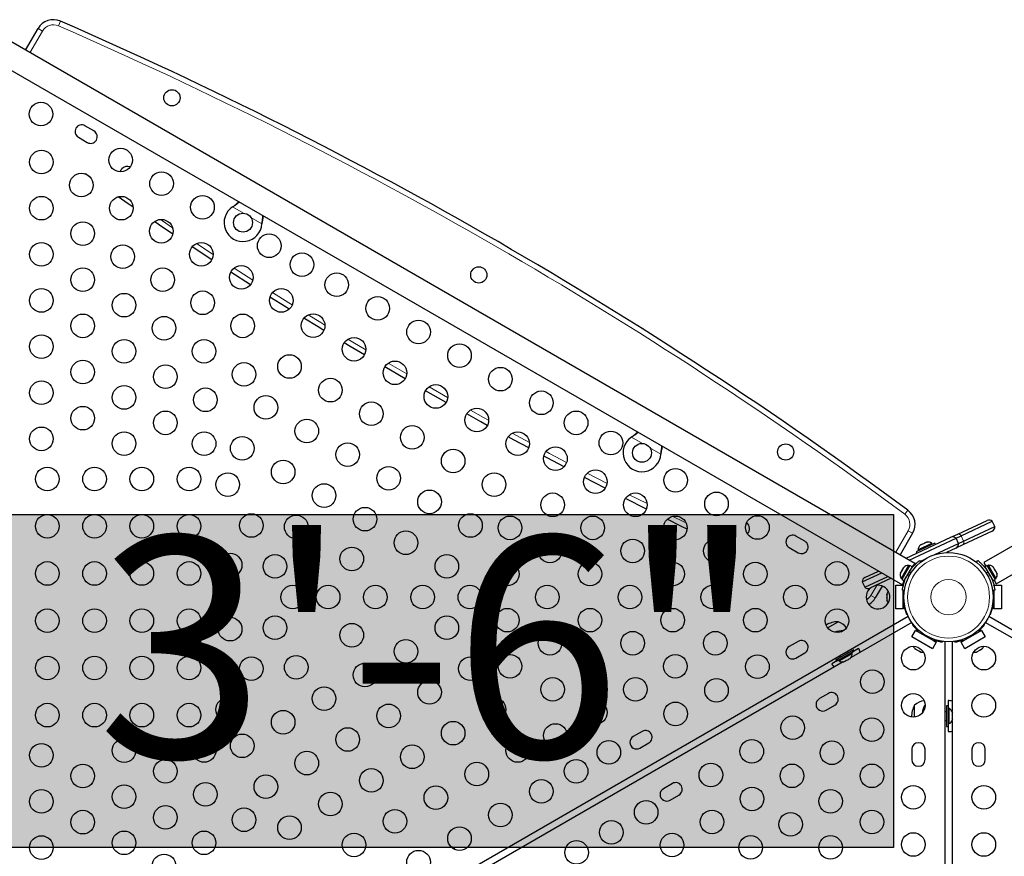
# Model space of a CAD drawing. Units: inches. Extents: x -388 to 362, y -484 to 97.
# Drawn here: x -95 to -53, y -153 to -118 of the extents above; entities that cross this region are included whole.
import ezdxf

# ---------------------------------------------------------------- set-up
doc = ezdxf.new("R2010")
doc.units = ezdxf.units.IN
doc.header["$MEASUREMENT"] = 0
doc.layers.add('CONTOUR', color=7, linetype='Continuous')
doc.layers.add('HAUTEUR-PLATE-FORME', color=7, linetype='Continuous')
doc.styles.add('DIM', font='romans.shx')

msp = doc.modelspace()

# ---------------------------------------------------------------- hatches: boundary and pattern name
at = {"layer": 'HAUTEUR-PLATE-FORME', "true_color": 0xfcfcfc}
msp.add_hatch(color=7, dxfattribs=at).paths.add_polyline_path([(-98.58861, -138.93276), (-57.63839, -138.93276), (-57.63839, -153.03847), (-98.58861, -153.03847)])

# ---------------------------------------------------------------- linework, layer by layer
at = {"layer": 'CONTOUR', "lineweight": 25}
for p, q in [((-94.37758, -119.27357), (-93.84925, -118.35849)), ((-56.73254, -141.00795), (-95.00003, -118.9142)), ((-95.52503, -119.82353), (-57.25754, -141.91728)), ((-91.48293, -122.69739), (-91.86181, -122.47864)), ((-92.14306, -122.96578), (-91.76418, -123.18453)), ((-91.62831, -124.67086), (-91.84539, -124.51807)), ((-85.61358, -125.91252), (-85.58779, -125.89282)), ((-85.61358, -125.91252), (-85.59078, -125.89801)), ((-84.36982, -126.59602), (-84.37399, -126.6282)), ((-84.37282, -126.6012), (-84.37399, -126.6282)), ((-86.49384, -128.15096), (-87.32523, -127.60451)), ((-84.85465, -129.20957), (-85.69152, -128.6722)), ((-78.31149, -133.19621), (-79.17475, -132.69151)), ((-76.57668, -134.19151), (-77.44539, -133.69626)), ((-41.42104, -133.81262), (-53.81663, -140.96922)), ((-53.29163, -141.87855), (-40.89604, -134.72195)), ((-68.72608, -135.66253), (-68.70029, -135.64282)), ((-68.72608, -135.66253), (-68.70329, -135.64801)), ((-67.48232, -136.34602), (-67.48649, -136.3782)), ((-67.48532, -136.35121), (-67.48649, -136.3782)), ((-69.83747, -137.82554), (-70.72128, -137.36948)), ((-68.09597, -138.70653), (-68.9849, -138.25974)), ((-54.91042, -139.7685), (-53.66752, -139.18893)), ((-54.77422, -139.84291), (-53.45448, -139.22751)), ((-54.66857, -140.06949), (-53.34882, -139.45408)), ((-53.34882, -139.45408), (-53.45448, -139.22751)), ((-61.38854, -140.07239), (-61.76743, -139.85364)), ((-56.82667, -139.73349), (-57.35499, -140.64857)), ((-57.10601, -140.79232), (-55.20458, -139.90567)), ((-56.97386, -140.86862), (-54.99149, -139.94423)), ((-55.20453, -139.90565), (-54.91042, -139.7685)), ((-54.99149, -139.94423), (-54.77422, -139.84291)), ((-54.88584, -140.17081), (-54.99149, -139.94423)), ((-53.45621, -139.64208), (-54.69912, -140.22166)), ((-62.04868, -140.34078), (-61.66979, -140.55953)), ((-55.88871, -140.15627), (-56.68172, -140.52606)), ((-56.01615, -140.16395), (-56.59392, -140.43337)), ((-56.59392, -140.43337), (-56.5741, -140.47588)), ((-56.46282, -140.2171), (-56.49191, -140.23067)), ((-56.43776, -140.20542), (-56.46674, -140.22848)), ((-56.46674, -140.22848), (-56.46282, -140.2171)), ((-56.45044, -140.21133), (-56.46282, -140.2171)), ((-56.43776, -140.20542), (-56.45044, -140.21133)), ((-56.34345, -140.16144), (-56.43776, -140.20542)), ((-56.34345, -140.16144), (-56.32905, -140.15473)), ((-56.31473, -140.1576), (-56.34345, -140.16144)), ((-56.32905, -140.15473), (-56.31082, -140.14622)), ((-56.31082, -140.14622), (-56.31473, -140.1576)), ((-56.24509, -140.11557), (-56.31082, -140.14622)), ((-56.2088, -140.1082), (-56.24509, -140.11557)), ((-56.24509, -140.11557), (-56.23751, -140.11204)), ((-56.23751, -140.11204), (-56.2088, -140.1082)), ((-56.23701, -140.11181), (-56.23751, -140.11204)), ((-55.99633, -140.20646), (-56.01615, -140.16395)), ((-55.8625, -140.21247), (-55.88871, -140.15627)), ((-55.88515, -140.63679), (-54.88584, -140.17081)), ((-54.99327, -140.35882), (-55.40072, -140.54882)), ((-54.69912, -140.22166), (-54.99323, -140.3588)), ((-54.88589, -140.17083), (-54.66857, -140.06949)), ((-56.68172, -140.52606), (-56.65552, -140.58226)), ((-56.50705, -140.92679), (-56.31591, -140.83766)), ((-63.16295, -141.07788), (-63.40381, -140.96628)), ((-56.99611, -141.09393), (-57.31486, -141.64602)), ((-56.94451, -141.09835), (-57.28523, -141.6885)), ((-57.22393, -141.20733), (-57.27147, -141.28966)), ((-57.19762, -141.17905), (-57.22393, -141.20733)), ((-57.22393, -141.20733), (-57.21367, -141.18955)), ((-57.20694, -141.17789), (-57.21367, -141.18955)), ((-57.21367, -141.18955), (-57.19762, -141.17905)), ((-56.85282, -141.15129), (-57.19354, -141.74144)), ((-56.9555, -141.11738), (-56.99611, -141.09393)), ((-56.85282, -141.15129), (-56.94451, -141.09835)), ((-56.92113, -141.28877), (-56.92943, -141.28398)), ((-56.91031, -141.25276), (-56.92861, -141.28445)), ((-56.89101, -141.24376), (-56.91031, -141.25276)), ((-56.75097, -141.04053), (-56.67536, -141.00528)), ((-56.73254, -141.00795), (-56.75097, -141.03987)), ((-56.53745, -140.88784), (-56.48372, -140.95667)), ((-54.13105, -140.95783), (-54.07446, -140.88534)), ((-53.81663, -140.96922), (-53.7245, -141.12881)), ((-53.6674, -141.09585), (-53.75909, -141.14879)), ((-53.41837, -141.73894), (-53.75909, -141.14879)), ((-53.68248, -141.28148), (-53.69169, -141.2868)), ((-53.32668, -141.686), (-53.6674, -141.09585)), ((-53.6158, -141.09143), (-53.65642, -141.11488)), ((-53.45642, -141.36748), (-53.6158, -141.09143)), ((-53.42815, -141.15254), (-53.40434, -141.17649)), ((-53.40434, -141.17649), (-53.42815, -141.15254)), ((-53.37766, -141.2227), (-53.40434, -141.17649)), ((-53.38515, -141.22702), (-53.37766, -141.2227)), ((-53.36134, -141.25097), (-53.38515, -141.22702)), ((-53.30798, -141.34338), (-53.36134, -141.25097)), ((-58.95789, -141.79379), (-58.13558, -141.41034)), ((-58.85224, -142.02037), (-57.87127, -141.56294)), ((-58.85051, -141.60579), (-58.26773, -141.33404)), ((-57.73912, -141.63923), (-58.6392, -142.05895)), ((-57.33505, -141.39978), (-57.34637, -141.4367)), ((-57.34637, -141.4367), (-57.34361, -141.41461)), ((-57.33505, -141.39978), (-57.34361, -141.41461)), ((-57.29029, -141.32226), (-57.33505, -141.39978)), ((-57.31486, -141.64602), (-57.27425, -141.66947)), ((-57.29029, -141.32226), (-57.27147, -141.28966)), ((-57.27423, -141.31175), (-57.29029, -141.32226)), ((-57.28523, -141.6885), (-57.19354, -141.74144)), ((-57.27147, -141.28966), (-57.27423, -141.31175)), ((-57.11693, -141.60874), (-57.10773, -141.61406)), ((-53.50328, -141.61103), (-53.49498, -141.60624)), ((-53.29705, -141.64352), (-53.45642, -141.36748)), ((-53.41837, -141.73894), (-53.32668, -141.686)), ((-53.33767, -141.66697), (-53.29705, -141.64352)), ((-53.29915, -141.37598), (-53.30798, -141.34338)), ((-53.29166, -141.37165), (-53.29915, -141.37598)), ((-53.26498, -141.41786), (-53.29166, -141.37165)), ((-53.25615, -141.45046), (-53.26498, -141.41786)), ((-53.26498, -141.41786), (-53.25615, -141.45046)), ((-58.95789, -141.79379), (-58.85224, -142.02037)), ((-58.11719, -141.96874), (-58.40831, -142.47298)), ((-57.54369, -141.93655), (-57.23119, -141.93655)), ((-57.54369, -142.93655), (-57.54369, -141.93655)), ((-57.23911, -141.88535), (-57.25754, -141.91728)), ((-57.23119, -141.93655), (-57.23119, -141.97249)), ((-53.38505, -141.93655), (-53.07255, -141.93655)), ((-53.38505, -141.95196), (-53.38505, -141.93655)), ((-53.38377, -141.71896), (-53.29163, -141.87855)), ((-53.07255, -141.93655), (-53.07255, -142.93655)), ((-57.9135, -142.29593), (-57.9135, -142.32489)), ((-57.90485, -142.31522), (-57.9135, -142.35161)), ((-57.9135, -142.32489), (-57.90485, -142.31522)), ((-57.9135, -142.34069), (-57.9135, -142.32489)), ((-57.9135, -142.35161), (-57.9135, -142.34069)), ((-57.9135, -142.35161), (-57.9135, -142.45475)), ((-57.9135, -142.45475), (-57.90485, -142.48147)), ((-57.9135, -142.46424), (-57.9135, -142.45507)), ((-57.9135, -142.47562), (-57.9135, -142.46424)), ((-57.9135, -142.47562), (-57.9135, -142.49113)), ((-57.90485, -142.48147), (-57.9135, -142.49113)), ((-57.9135, -142.49113), (-57.9135, -142.56641)), ((-57.17754, -142.15839), (-57.26402, -142.14628)), ((-57.23119, -142.93655), (-57.23119, -142.15088)), ((-57.23119, -142.15124), (-57.17759, -142.15875)), ((-57.1888, -142.24905), (-57.23119, -142.24905)), ((-53.3479, -142.14378), (-53.43898, -142.15654)), ((-53.38505, -142.24905), (-53.42745, -142.24905)), ((-53.38505, -142.14898), (-53.38505, -142.93655)), ((-57.9135, -142.56641), (-57.90485, -142.6028)), ((-57.9135, -142.56641), (-57.9135, -142.57608)), ((-57.90485, -142.6028), (-57.9135, -142.57608)), ((-57.9135, -142.57608), (-57.9135, -142.57718)), ((-57.23119, -142.93655), (-57.54369, -142.93655)), ((-57.23119, -142.62405), (-57.1888, -142.62405)), ((-57.23119, -142.81155), (-57.23119, -142.93655)), ((-57.19331, -142.81155), (-57.23119, -142.81155)), ((-53.42745, -142.62405), (-53.38505, -142.62405)), ((-53.38505, -142.81155), (-53.42293, -142.81155)), ((-53.38505, -142.93655), (-53.38505, -142.81155)), ((-53.07255, -142.93655), (-53.38505, -142.93655)), ((-95.39227, -165.40706), (-57.01433, -143.24954)), ((-57.05707, -143.15298), (-57.08273, -143.16779)), ((-53.60191, -143.24954), (-51.03644, -144.73072)), ((-53.53352, -143.16779), (-53.55917, -143.15298)), ((-60.42846, -143.7329), (-59.9871, -143.47808)), ((-56.86529, -143.50768), (-59.43077, -144.98886)), ((-56.82869, -143.60779), (-56.80304, -143.59298)), ((-53.8132, -143.59298), (-53.78755, -143.60779)), ((-15.373, -165.66519), (-53.75095, -143.50768)), ((-59.85264, -143.90563), (-59.76835, -143.85697)), ((-59.75981, -143.85997), (-59.76835, -143.85697)), ((-56.85892, -144.12261), (-56.70267, -143.85198)), ((-55.99289, -144.62261), (-56.85892, -144.12261)), ((-56.70267, -143.85198), (-56.59442, -143.91448)), ((-55.83664, -144.35198), (-56.70267, -143.85198)), ((-56.59442, -143.91448), (-56.57548, -143.88167)), ((-56.41084, -143.97152), (-56.43204, -144.00823)), ((-56.10728, -144.19573), (-56.08608, -144.15902)), ((-53.91357, -143.85198), (-54.7796, -144.35198)), ((-53.75732, -144.12261), (-54.62335, -144.62261)), ((-54.53016, -144.15902), (-54.50897, -144.19573)), ((-54.18421, -144.00823), (-54.2054, -143.97152)), ((-54.04077, -143.88167), (-54.02183, -143.91448)), ((-54.02183, -143.91448), (-53.91357, -143.85198)), ((-53.91357, -143.85198), (-53.75732, -144.12261)), ((-61.66979, -144.31358), (-62.04868, -144.53233)), ((-59.11597, -144.61192), (-59.40826, -144.78067)), ((-55.83664, -144.35198), (-55.99289, -144.62261)), ((-55.92596, -144.25667), (-55.9449, -144.28948)), ((-55.9449, -144.28948), (-55.83664, -144.35198)), ((-55.56216, -144.3094), (-55.56216, -144.33902)), ((-55.45716, -188.6357), (-55.45716, -144.32067)), ((-55.15909, -144.32067), (-55.15909, -147.28303)), ((-55.05409, -144.33902), (-55.05409, -144.3094)), ((-54.7796, -144.35198), (-54.67135, -144.28948)), ((-54.62335, -144.62261), (-54.7796, -144.35198)), ((-54.67135, -144.28948), (-54.69029, -144.25667)), ((-53.89297, -144.62794), (-53.86579, -144.60226)), ((-53.86579, -144.60226), (-53.8846, -144.62311)), ((-61.76743, -145.01947), (-61.38854, -144.80072)), ((-59.33667, -144.66717), (-60.09444, -145.10467)), ((-59.30567, -144.72086), (-60.06344, -145.15836)), ((-59.93715, -145.13961), (-59.38506, -144.82086)), ((-59.9112, -144.92205), (-59.87793, -144.97967)), ((-59.55317, -144.79217), (-59.58644, -144.73455)), ((-59.51632, -145.05899), (-59.47012, -145.03232)), ((-59.44617, -145.0085), (-59.47012, -145.03232)), ((-59.47012, -145.03232), (-59.44617, -145.0085)), ((-59.38506, -144.82086), (-59.40851, -144.78024)), ((-59.30567, -144.72086), (-59.33667, -144.66717)), ((-56.73259, -144.62256), (-56.70751, -144.63704)), ((-56.71156, -144.62472), (-56.68437, -144.6504)), ((-56.70751, -144.63704), (-56.71156, -144.62472)), ((-56.69383, -144.64494), (-56.70751, -144.63704)), ((-56.68437, -144.6504), (-56.69383, -144.64494)), ((-56.68437, -144.6504), (-56.59505, -144.70197)), ((-56.59505, -144.70197), (-56.56759, -144.70784)), ((-56.58683, -144.70672), (-56.59477, -144.70213)), ((-56.57698, -144.71241), (-56.58683, -144.70672)), ((-56.57698, -144.71241), (-56.56354, -144.72016)), ((-56.56759, -144.70784), (-56.56354, -144.72016)), ((-56.56354, -144.72016), (-56.49835, -144.7578)), ((-56.49835, -144.7578), (-56.46251, -144.7685)), ((-56.49835, -144.7578), (-56.48997, -144.76264)), ((-56.46251, -144.7685), (-56.48997, -144.76264)), ((-56.48997, -144.76264), (-56.48902, -144.76319)), ((-54.12722, -144.76319), (-54.10214, -144.74871)), ((-54.11484, -144.74605), (-54.079, -144.73535)), ((-54.10214, -144.74871), (-54.11484, -144.74605)), ((-54.08845, -144.7408), (-54.10214, -144.74871)), ((-54.079, -144.73535), (-54.08845, -144.7408)), ((-54.079, -144.73535), (-53.98968, -144.68378)), ((-53.98968, -144.68378), (-53.97086, -144.66293)), ((-53.98146, -144.67903), (-53.9894, -144.68361)), ((-53.9716, -144.67334), (-53.98146, -144.67903)), ((-53.9716, -144.67334), (-53.95817, -144.66558)), ((-53.97086, -144.66293), (-53.95817, -144.66558)), ((-53.95817, -144.66558), (-53.89297, -144.62794)), ((-53.89297, -144.62794), (-53.8846, -144.62311)), ((-53.8846, -144.62311), (-53.88365, -144.62256)), ((-59.7688, -145.18402), (-75.88525, -154.48886)), ((-59.96035, -145.09942), (-60.25263, -145.26817)), ((-60.09444, -145.10467), (-60.06344, -145.15836)), ((-59.9606, -145.09899), (-59.93715, -145.13961)), ((-59.74408, -145.1805), (-59.71149, -145.17167)), ((-59.71149, -145.17167), (-59.74408, -145.1805)), ((-59.71149, -145.17167), (-59.66528, -145.14499)), ((-59.66961, -145.1375), (-59.63701, -145.12867)), ((-59.66528, -145.14499), (-59.66961, -145.1375)), ((-59.63701, -145.12867), (-59.54459, -145.07532)), ((-59.54459, -145.07532), (-59.52065, -145.0515)), ((-59.52065, -145.0515), (-59.51632, -145.05899)), ((-60.39576, -146.52027), (-60.77464, -146.73902)), ((-60.49339, -147.22616), (-60.11451, -147.00741)), ((-56.74562, -147.51907), (-56.74562, -147.00943)), ((-56.30125, -147.00354), (-56.30812, -147.00943)), ((-56.30812, -147.10676), (-56.30812, -147.00943)), ((-55.32862, -147.04068), (-55.39062, -147.04068)), ((-55.39062, -147.04068), (-55.39062, -147.91568)), ((-55.32862, -147.04068), (-55.32862, -147.91568)), ((-55.32812, -146.82193), (-55.32812, -147.15943)), ((-55.39062, -147.29068), (-55.45716, -147.29068)), ((-55.28172, -147.15943), (-55.32862, -147.15943)), ((-55.28172, -147.79693), (-55.28172, -147.15943)), ((-55.14977, -147.30618), (-55.14112, -147.33883)), ((-55.14112, -147.33883), (-55.14977, -147.30618)), ((-55.14977, -147.39218), (-55.14112, -147.39218)), ((-55.14112, -147.42483), (-55.14977, -147.39218)), ((-55.14977, -147.56418), (-55.14112, -147.53154)), ((-55.14112, -147.39218), (-55.14112, -147.33883)), ((-55.14112, -147.53154), (-55.14112, -147.42483)), ((-55.45716, -147.66568), (-55.39062, -147.66568)), ((-55.39062, -147.91568), (-55.32862, -147.91568)), ((-55.32862, -147.79693), (-55.28172, -147.79693)), ((-55.32812, -147.79693), (-55.32812, -148.13443)), ((-55.15909, -147.67334), (-55.15909, -166.28303)), ((-55.14112, -147.56418), (-55.14977, -147.56418)), ((-55.14977, -147.65018), (-55.14112, -147.61754)), ((-55.14112, -147.61754), (-55.14977, -147.65018)), ((-55.14112, -147.61754), (-55.14112, -147.56418)), ((-68.27324, -148.12608), (-68.65212, -148.34483)), ((-68.37087, -148.83197), (-67.99199, -148.61322)), ((-56.86341, -148.88443), (-56.86341, -149.32193)), ((-56.30091, -149.32193), (-56.30091, -148.88443)), ((-54.31534, -148.88443), (-54.31534, -149.32193)), ((-53.75284, -149.32193), (-53.75284, -148.88443)), ((-66.9992, -150.33277), (-67.37809, -150.55152)), ((-67.09684, -151.03866), (-66.71795, -150.81991))]:
    msp.add_line(p, q, dxfattribs=at)
at = {"layer": 'CONTOUR', "lineweight": 18}
for p, q in [((-93.84925, -118.35849), (-93.66175, -118.46674)), ((-92.98687, -118.2443), (-92.90049, -118.04578)), ((-93.66175, -118.46674), (-94.19008, -119.38183)), ((-85.14917, -126.18065), (-85.61358, -125.91252)), ((-85.59078, -125.89801), (-85.58779, -125.89282)), ((-84.37399, -126.6282), (-84.8384, -126.36008)), ((-84.37282, -126.6012), (-84.36982, -126.59602)), ((-87.1441, -127.4647), (-86.43734, -127.92923)), ((-85.55351, -128.5036), (-84.75876, -129.01392)), ((-79.0246, -132.52865), (-78.24322, -132.98548)), ((-77.29703, -133.53176), (-76.51071, -133.98004)), ((-68.26167, -135.93065), (-68.72608, -135.66253)), ((-68.70329, -135.64801), (-68.70029, -135.64282)), ((-67.48649, -136.3782), (-67.9509, -136.11008)), ((-67.48532, -136.35121), (-67.48232, -136.34602)), ((-70.59979, -137.18861), (-69.76046, -137.62172)), ((-68.82113, -138.09995), (-68.06546, -138.47976)), ((-57.15897, -138.92955), (-57.03023, -138.75548)), ((-57.54249, -140.54032), (-57.01417, -139.62524)), ((-57.01417, -139.62524), (-56.82667, -139.73349)), ((-54.66857, -140.06949), (-54.77422, -139.84291)), ((-57.07472, -141.5417), (-56.97992, -141.55498)), ((-56.90749, -141.42952), (-56.96639, -141.35406)), ((-53.64552, -141.35156), (-53.70769, -141.4312)), ((-53.63725, -141.55321), (-53.53719, -141.5392)), ((-58.59581, -142.36473), (-58.35047, -141.93979)), ((-58.59581, -142.36473), (-58.40831, -142.47298))]:
    msp.add_line(p, q, dxfattribs=at)
at = {"layer": 'CONTOUR', "lineweight": 25, "flags": 128}
for points in [[(-89.82379, -125.92293), (-90.02793, -125.78289), (-90.45996, -125.48517)], [(-89.82379, -125.92293), (-90.02793, -125.78289), (-90.45996, -125.48517)], [(-88.1436, -127.06029), (-88.70816, -126.68114), (-88.92164, -126.53698)], [(-88.1436, -127.06029), (-88.70816, -126.68114), (-88.92164, -126.53698)], [(-83.2157, -130.24358), (-83.35238, -130.15827), (-84.03185, -129.7317)], [(-83.2157, -130.24358), (-83.35238, -130.15827), (-84.03185, -129.7317)], [(-81.75026, -131.1478), (-81.99477, -130.99825), (-82.59585, -130.62837)], [(-81.75026, -131.1478), (-81.99477, -130.99825), (-82.59585, -130.62837)], [(-80.03541, -132.18202), (-80.6299, -131.82638), (-80.89258, -131.66825)], [(-80.03541, -132.18202), (-80.6299, -131.82638), (-80.89258, -131.66825)], [(-74.83159, -135.16757), (-75.09988, -135.01913), (-75.70512, -134.68212)], [(-74.83159, -135.16757), (-75.09988, -135.01913), (-75.70512, -134.68212)], [(-73.07939, -136.12269), (-73.70026, -135.78708), (-73.95203, -135.65011)], [(-73.07939, -136.12269), (-73.70026, -135.78708), (-73.95203, -135.65011)], [(-71.58486, -136.91797), (-72.29402, -136.54282), (-72.43623, -136.46711)], [(-71.58486, -136.91797), (-72.29402, -136.54282), (-72.43623, -136.46711)], [(-66.37325, -139.5553), (-66.60484, -139.4425), (-67.21547, -139.14315)], [(-66.37325, -139.5553), (-66.60484, -139.4425), (-67.21547, -139.14315)], [(-64.6932, -140.36162), (-65.16704, -140.13633), (-65.39039, -140.02956)], [(-64.6932, -140.36162), (-65.16704, -140.13633), (-65.39039, -140.02956)], [(-59.95788, -144.949), (-59.93717, -144.94618), (-59.90099, -144.93973)], [(-59.57623, -144.75223), (-59.55256, -144.72413), (-59.53976, -144.7076)], [(-55.43674, -147.29068), (-55.44924, -147.25613), (-55.45716, -147.23678)], [(-55.45716, -147.71959), (-55.44924, -147.70024), (-55.43674, -147.66568)]]:
    msp.add_lwpolyline(points, dxfattribs=at)
at = {"layer": 'CONTOUR', "lineweight": 18, "flags": 128}
for points in [[(-88.67165, -126.4446), (-88.58712, -126.50163), (-88.1523, -126.79392)], [(-83.9265, -129.54217), (-83.23766, -129.97465), (-83.09094, -130.06622)], [(-82.414, -130.48621), (-81.88165, -130.81364), (-81.70567, -130.92133)], [(-80.7316, -131.5125), (-80.51839, -131.64079), (-79.97393, -131.96662)], [(-75.54932, -134.52118), (-74.9949, -134.82978), (-74.77719, -134.95027)], [(-73.77819, -135.49826), (-73.59694, -135.59682), (-73.04721, -135.89413)], [(-72.34502, -136.27039), (-72.19236, -136.35167), (-71.47339, -136.73198)], [(-66.98044, -139.01749), (-66.5099, -139.24792), (-66.41825, -139.29261)], [(-54.91042, -139.7685), (-54.89594, -139.76419), (-54.87992, -139.764), (-54.86274, -139.76792), (-54.84483, -139.77588), (-54.82659, -139.78768), (-54.80846, -139.80304), (-54.79086, -139.82159), (-54.77422, -139.84291)], [(-54.66857, -140.06949), (-54.66293, -140.09594), (-54.66003, -140.12135), (-54.65991, -140.14511), (-54.6626, -140.16667), (-54.66802, -140.18551), (-54.67605, -140.20118), (-54.6865, -140.21333), (-54.69912, -140.22166)]]:
    msp.add_lwpolyline(points, dxfattribs=at)
at = {"layer": 'CONTOUR', "lineweight": 25}
for centre, radius in [((-88.18167, -121.29194), 0.3438), ((-93.72461, -121.9805), 0.5), ((-93.70666, -124.01159), 0.5), ((-90.3527, -123.92728), 0.5), ((-92.01431, -124.98867), 0.5), ((-88.62065, -124.92728), 0.5), ((-86.8886, -125.92728), 0.5), ((-93.70666, -125.96575), 0.5), ((-90.32196, -125.96575), 0.5), ((-85.17253, -126.57997), 0.4), ((-91.95666, -127.04268), 0.5), ((-88.6296, -126.94283), 0.5), ((-84.06319, -127.55853), 0.5), ((-93.70666, -127.91991), 0.5), ((-90.26431, -128.01976), 0.5), ((-86.93725, -127.91991), 0.5), ((-82.67755, -128.35853), 0.5), ((-91.95666, -128.99684), 0.5), ((-88.57196, -128.99684), 0.5), ((-85.2449, -128.89699), 0.5), ((-81.2053, -129.20853), 0.5), ((-75.19128, -128.79194), 0.3438), ((-93.70666, -129.87407), 0.5), ((-90.20666, -130.07377), 0.5), ((-86.8796, -129.97392), 0.5), ((-83.55255, -129.87407), 0.5), ((-79.47325, -130.20853), 0.5), ((-91.95666, -130.951), 0.5), ((-85.18725, -130.951), 0.5), ((-82.2053, -130.94058), 0.5), ((-88.51431, -131.05085), 0.5), ((-77.7412, -131.20853), 0.5), ((-93.70666, -131.82823), 0.5), ((-90.20666, -132.02793), 0.5), ((-86.82196, -132.02793), 0.5), ((-80.47325, -131.94058), 0.5), ((-76.00915, -132.20853), 0.5), ((-91.95666, -132.90516), 0.5), ((-85.1296, -133.00501), 0.5), ((-83.2053, -132.67263), 0.5), ((-78.7412, -132.94058), 0.5), ((-88.45666, -133.10486), 0.5), ((-74.2771, -133.20853), 0.5), ((-93.70666, -133.78239), 0.5), ((-81.47325, -133.67263), 0.5), ((-90.20666, -133.98209), 0.5), ((-86.76431, -134.08194), 0.5), ((-77.00915, -133.94058), 0.5), ((-72.54505, -134.20853), 0.5), ((-84.2053, -134.40468), 0.5), ((-79.7412, -134.67263), 0.5), ((-91.95666, -134.85932), 0.5), ((-88.45666, -135.05902), 0.5), ((-75.2771, -134.94058), 0.5), ((-71.07281, -135.05853), 0.5), ((-82.47325, -135.40468), 0.5), ((-93.70666, -135.73655), 0.5), ((-90.20666, -135.93625), 0.5), ((-86.81901, -135.94136), 0.5), ((-78.00915, -135.67263), 0.5), ((-73.54505, -135.94058), 0.5), ((-69.60056, -135.90853), 0.5), ((-85.2053, -136.13673), 0.5), ((-80.7412, -136.40468), 0.5), ((-76.2771, -136.67263), 0.5), ((-71.94781, -136.57407), 0.5), ((-68.28504, -136.32997), 0.4), ((-62.2009, -136.29194), 0.3438), ((-83.47325, -137.13673), 0.5), ((-93.45666, -137.43655), 0.5), ((-91.45666, -137.43655), 0.5), ((-89.45666, -137.43655), 0.5), ((-87.45666, -137.43655), 0.5), ((-79.00915, -137.40468), 0.5), ((-70.25545, -137.55115), 0.5), ((-66.86176, -137.48978), 0.5), ((-85.81901, -137.67341), 0.5), ((-74.54505, -137.67263), 0.5), ((-81.7412, -138.13673), 0.5), ((-77.2771, -138.40468), 0.5), ((-72.0631, -138.52823), 0.5), ((-68.5631, -138.52823), 0.5), ((-65.12971, -138.48978), 0.5), ((-80.00915, -139.13673), 0.5), ((-93.45666, -139.43655), 0.5), ((-91.45666, -139.43655), 0.5), ((-89.45666, -139.43655), 0.5), ((-87.45666, -139.43655), 0.5), ((-84.81901, -139.40546), 0.5), ((-82.9199, -139.46371), 0.5), ((-75.54505, -139.40468), 0.5), ((-73.87075, -139.50531), 0.5), ((-70.37075, -139.50531), 0.5), ((-66.87075, -139.50531), 0.5), ((-63.39766, -139.48978), 0.5), ((-78.2771, -140.13673), 0.5), ((-72.1784, -140.48239), 0.5), ((-68.6784, -140.48239), 0.5), ((-65.1784, -140.48239), 0.5), ((-80.56901, -140.821), 0.5), ((-85.71811, -141.07926), 0.5), ((-83.81901, -141.13751), 0.5), ((-76.54505, -141.13673), 0.5), ((-55.30812, -142.43655), 1.89), ((-93.45666, -141.43655), 0.5), ((-91.45666, -141.43655), 0.5), ((-89.45666, -141.43655), 0.5), ((-87.45666, -141.43655), 0.5), ((-73.98604, -141.45947), 0.5), ((-70.48604, -141.45947), 0.5), ((-66.98604, -141.45947), 0.5), ((-63.48604, -141.45947), 0.5), ((-60.02574, -141.43655), 0.5), ((-83.06901, -142.43655), 0.5), ((-81.56901, -142.43655), 0.5), ((-79.56901, -142.43655), 0.5), ((-77.56901, -142.43655), 0.5), ((-75.56901, -142.43655), 0.5), ((-72.29369, -142.43655), 0.5), ((-68.79369, -142.43655), 0.5), ((-65.29369, -142.43655), 0.5), ((-61.79369, -142.43655), 0.5), ((-93.45666, -143.43655), 0.5), ((-91.45666, -143.43655), 0.5), ((-89.45666, -143.43655), 0.5), ((-87.45666, -143.43655), 0.5), ((-73.98604, -143.41363), 0.5), ((-70.48604, -143.41363), 0.5), ((-66.98604, -143.41363), 0.5), ((-63.48604, -143.41363), 0.5), ((-60.02574, -143.43655), 0.5), ((-85.71811, -143.79384), 0.5), ((-83.81901, -143.73559), 0.5), ((-76.54505, -143.73638), 0.5), ((-80.56901, -144.0521), 0.5), ((-72.1784, -144.39071), 0.5), ((-68.6784, -144.39071), 0.5), ((-65.1784, -144.39071), 0.5), ((-78.2771, -144.73638), 0.5), ((-56.80091, -145.02213), 0.5), ((-53.81534, -145.02213), 0.5), ((-93.45666, -145.43655), 0.5), ((-91.45666, -145.43655), 0.5), ((-89.45666, -145.43655), 0.5), ((-87.45666, -145.43655), 0.5), ((-84.81901, -145.46764), 0.5), ((-82.9199, -145.40939), 0.5), ((-75.54505, -145.46843), 0.5), ((-73.87075, -145.36779), 0.5), ((-70.37075, -145.36779), 0.5), ((-66.87075, -145.36779), 0.5), ((-63.39766, -145.38333), 0.5), ((-80.00915, -145.73638), 0.5), ((-72.0631, -146.34487), 0.5), ((-68.5631, -146.34487), 0.5), ((-58.53296, -146.02213), 0.5), ((-81.7412, -146.73638), 0.5), ((-77.2771, -146.46843), 0.5), ((-65.12971, -146.38333), 0.5), ((-85.81901, -147.19969), 0.5), ((-74.54505, -147.20048), 0.5), ((-56.80091, -147.02213), 0.5), ((-53.81534, -147.02213), 0.5), ((-93.45666, -147.43655), 0.5), ((-91.45666, -147.43655), 0.5), ((-89.45666, -147.43655), 0.5), ((-87.45666, -147.43655), 0.5), ((-79.00915, -147.46843), 0.5), ((-70.25545, -147.32195), 0.5), ((-66.86176, -147.38333), 0.5), ((-83.47325, -147.73638), 0.5), ((-61.90487, -147.96891), 0.5), ((-76.2771, -148.20048), 0.5), ((-71.94781, -148.29903), 0.5), ((-58.55091, -148.05322), 0.5), ((-85.2053, -148.73638), 0.5), ((-80.7412, -148.46843), 0.5), ((-93.70666, -149.13655), 0.5), ((-90.20666, -148.93686), 0.5), ((-86.81901, -148.93174), 0.5), ((-78.00915, -149.20048), 0.5), ((-73.54505, -148.93253), 0.5), ((-69.68717, -149.01458), 0.5), ((-63.63692, -148.96891), 0.5), ((-60.24326, -149.0303), 0.5), ((-82.47325, -149.46843), 0.5), ((-91.95666, -150.01378), 0.5), ((-88.45666, -149.81409), 0.5), ((-75.2771, -149.93253), 0.5), ((-71.07281, -149.81458), 0.5), ((-65.36897, -149.96891), 0.5), ((-61.93561, -150.00738), 0.5), ((-58.55091, -150.00738), 0.5), ((-84.2053, -150.46843), 0.5), ((-79.7412, -150.20048), 0.5), ((-90.20666, -150.89102), 0.5), ((-86.76431, -150.79117), 0.5), ((-77.00915, -150.93253), 0.5), ((-72.54505, -150.66458), 0.5), ((-56.80091, -150.91568), 0.5), ((-53.81534, -150.91568), 0.5), ((-93.70666, -151.09071), 0.5), ((-81.47325, -151.20048), 0.5), ((-63.62796, -150.98446), 0.5), ((-60.30091, -151.08431), 0.5), ((-88.45666, -151.76825), 0.5), ((-74.2771, -151.66458), 0.5), ((-68.10778, -151.55016), 0.5), ((-91.95666, -151.96794), 0.5), ((-85.1296, -151.8681), 0.5), ((-83.2053, -152.20048), 0.5), ((-78.7412, -151.93253), 0.5), ((-65.32032, -151.96154), 0.5), ((-61.99326, -152.06139), 0.5), ((-58.55091, -151.96154), 0.5), ((-69.58002, -152.40016), 0.5), ((-90.20666, -152.84518), 0.5), ((-86.82196, -152.84518), 0.5), ((-80.47325, -152.93253), 0.5), ((-76.00915, -152.66458), 0.5), ((-67.01267, -152.93862), 0.5), ((-63.68561, -153.03847), 0.5), ((-60.30091, -153.03847), 0.5), ((-56.80091, -152.91568), 0.5), ((-53.81534, -152.91568), 0.5), ((-93.70666, -153.04487), 0.5), ((-71.05226, -153.25016), 0.5), ((-88.51431, -153.82226), 0.5), ((-77.7412, -153.66458), 0.5)]:
    msp.add_circle(centre, radius, dxfattribs=at)
at = {"layer": 'CONTOUR', "lineweight": 18}
for radius in [1.73415, 0.74728]:
    msp.add_circle((-55.30812, -142.43655), radius, dxfattribs=at)
at = {"layer": 'CONTOUR', "lineweight": 25}
for centre, radius, start, end in [((-93.19973, -118.73349), 0.75, 66.484388, 150), ((-166.06941, -286.19747), 183.38125, 53.515612, 66.484388), ((-92.00244, -122.72221), 0.28125, 60, 240), ((-91.62355, -122.94096), 0.28125, 240, 60), ((-90.05667, -124.53954), 0.3438, 70.810852, 136.978753), ((-90.05667, -124.53954), 0.3438, 136.978753, 160.797513), ((-85.17253, -126.57997), 0.8, 123.456637, 356.543363), ((-68.28504, -136.32997), 0.8, 123.456637, 356.543363), ((-57.47619, -139.35849), 0.75, 330, 53.515612), ((-53.58828, -139.35886), 0.1875, 44.471221, 115), ((-64.0759, -139.53954), 0.3438, 319.202487, 49.189148), ((-53.53545, -139.47215), 0.1875, 295, 5.528779), ((-61.90805, -140.09721), 0.28125, 60, 240), ((-55.12529, -140.07558), 0.1875, 44.471221, 115), ((-61.52917, -140.31596), 0.28125, 240, 60), ((-56.34002, -140.43413), 0.2539, 126.741076, 179.829342), ((-56.17877, -140.35894), 0.2539, 50.170658, 103.258924), ((-55.07247, -140.18887), 0.1875, 295, 5.528779), ((-57.01749, -141.34693), 0.2539, 85.170658, 138.258924), ((-53.59442, -141.34443), 0.2539, 48.512587, 94.829342), ((-58.77126, -141.77573), 0.1875, 115, 185.528779), ((-57.10645, -141.50101), 0.2539, 161.741076, 214.829342), ((-55.34526, -142.41511), 1.9375, 146.794751, 153.205249), ((-55.26666, -142.41261), 1.9375, 26.794751, 33.205249), ((-53.50546, -141.49851), 0.2539, 325.170658, 11.773154), ((-58.71844, -141.88901), 0.1875, 224.471221, 295), ((-58.29369, -142.43655), 0.5, 127.449475, 102.550525), ((-59.05783, -142.09798), 0.75, 299.854504, 330), ((-57.66491, -142.34759), 0.2539, 140.525197, 168.258924), ((-57.66491, -142.52551), 0.2539, 191.741076, 219.474803), ((-55.35619, -142.43655), 1.875, 191.536959, 202.953971), ((-55.26005, -142.43655), 1.875, 337.046029, 348.463041), ((-59.98485, -144.41949), 0.94141, 90.137166, 122.385247), ((-60.23681, -144.20187), 0.76565, 37.237651, 70.965245), ((-55.33216, -142.47818), 1.875, 217.046029, 228.463041), ((-55.28409, -142.47818), 1.875, 311.536959, 322.953971), ((-59.7661, -144.79837), 0.94141, 90.137166, 112.253035), ((-61.90805, -144.7759), 0.28125, 120, 300), ((-61.52917, -144.55715), 0.28125, 300, 120), ((-59.78003, -144.99305), 0.76565, 17.094946, 29.853154), ((-56.56356, -144.43311), 0.2539, 200.525198, 228.258924), ((-55.33216, -142.47818), 1.875, 251.536959, 262.953971), ((-55.28409, -142.47818), 1.875, 277.046029, 288.463041), ((-54.05269, -144.43311), 0.2539, 311.741076, 339.474801), ((-59.63805, -144.84223), 0.2539, 318.512587, 4.829342), ((-56.40947, -144.52207), 0.2539, 251.741076, 279.474804), ((-54.20677, -144.52207), 0.2539, 260.525195, 288.258924), ((-59.59054, -144.88365), 0.76565, 210.146846, 222.905054), ((-59.79214, -144.93119), 0.2539, 235.170658, 281.773154), ((-60.25513, -146.76384), 0.28125, 300, 120), ((-60.63402, -146.98259), 0.28125, 120, 300), ((-55.92922, -147.47818), 0.94141, 150.137166, 182.385247), ((-56.24366, -147.58758), 0.76565, 97.237651, 130.965245), ((-55.49172, -147.47818), 0.94141, 150.137166, 172.253035), ((-55.33008, -147.58758), 0.76565, 77.094946, 89.853154), ((-55.38971, -147.38922), 0.2539, 18.512587, 64.829342), ((-55.38971, -147.56714), 0.2539, 295.170658, 341.773154), ((-68.5115, -148.5884), 0.28125, 120, 300), ((-68.13261, -148.36965), 0.28125, 300, 120), ((-55.33008, -147.36878), 0.76565, 270.146846, 282.905054), ((-56.58216, -148.88443), 0.28125, 0, 180), ((-54.03409, -148.88443), 0.28125, 0, 180), ((-56.58216, -149.32193), 0.28125, 180, 0), ((-54.03409, -149.32193), 0.28125, 180, 0), ((-66.85858, -150.57634), 0.28125, 300, 120), ((-67.23746, -150.79509), 0.28125, 120, 300), ((-76.6913, -153.70187), 0.76565, 47.636663, 65.703793)]:
    msp.add_arc(centre, radius, start, end, dxfattribs=at)
at = {"layer": 'CONTOUR', "lineweight": 18}
for centre, radius, start, end in [((-93.19973, -118.73349), 0.53349, 66.484388, 150), ((-166.06941, -286.19747), 183.16474, 53.515612, 66.484388), ((-57.47619, -139.35849), 0.53349, 330, 53.515612), ((-59.05783, -142.09798), 0.53349, 301.402016, 330)]:
    msp.add_arc(centre, radius, start, end, dxfattribs=at)
at = {"layer": 'CONTOUR', "lineweight": 25}
for points, knots in [([(-85.59078, -125.89801), (-85.54836, -125.87003), (-85.46432, -125.8146), (-85.3782, -125.74793), (-85.33963, -125.71282), (-85.33375, -125.70747)], [0, 0, 0, 0, 0.46356761, 0.91819349, 1, 1, 1, 1]), ([(-85.58779, -125.89282), (-85.53889, -125.85483), (-85.45474, -125.78945), (-85.38111, -125.72078), (-85.35026, -125.69201)], [0, 0, 0, 0, 0.58109043, 1, 1, 1, 1]), ([(-84.33716, -126.28285), (-84.33879, -126.291), (-84.34849, -126.33959), (-84.36242, -126.44516), (-84.36912, -126.5457), (-84.37282, -126.6012)], [0, 0, 0, 0, 0.08283304, 0.4936263, 1, 1, 1, 1]), ([(-84.31668, -126.29467), (-84.32028, -126.31031), (-84.33251, -126.36337), (-84.35032, -126.46438), (-84.36306, -126.55035), (-84.36982, -126.59602)], [0, 0, 0, 0, 0.16381387, 0.55580425, 1, 1, 1, 1]), ([(-68.70029, -135.64282), (-68.65137, -135.60484), (-68.56867, -135.54062), (-68.49631, -135.47318), (-68.46675, -135.44563)], [0, 0, 0, 0, 0.59156293, 1, 1, 1, 1]), ([(-68.70329, -135.64801), (-68.66086, -135.62003), (-68.57682, -135.5646), (-68.4907, -135.49793), (-68.45213, -135.46282), (-68.44625, -135.45747)], [0, 0, 0, 0, 0.46356761, 0.91819349, 1, 1, 1, 1]), ([(-67.44967, -136.03285), (-67.45129, -136.041), (-67.46099, -136.08959), (-67.47492, -136.19516), (-67.48162, -136.2957), (-67.48532, -136.35121)], [0, 0, 0, 0, 0.082833037, 0.493626302, 1, 1, 1, 1]), ([(-67.42918, -136.04467), (-67.43279, -136.06031), (-67.44501, -136.11337), (-67.46282, -136.21438), (-67.47556, -136.30035), (-67.48232, -136.34602)], [0, 0, 0, 0, 0.16381387, 0.55580425, 1, 1, 1, 1]), ([(-56.96639, -141.35406), (-56.94704, -141.32548), (-56.9078, -141.26751), (-56.84489, -141.18706), (-56.78107, -141.11306), (-56.72038, -141.04939), (-56.66467, -140.9957), (-56.61699, -140.95304), (-56.5787, -140.92073), (-56.54561, -140.89413), (-56.54053, -140.89021), (-56.53745, -140.88784)], [0, 0, 0, 0, 0.10435176, 0.21161938, 0.31601402, 0.42360407, 0.52535367, 0.63000006, 0.73279438, 0.83847833, 1, 1, 1, 1]), ([(-56.8536, -141.15291), (-56.84935, -141.14774), (-56.83, -141.12424), (-56.80003, -141.09133), (-56.76997, -141.05923), (-56.75623, -141.04523), (-56.75097, -141.03987)], [0, 0, 0, 0, 0.09695308, 0.44157851, 0.7861754, 1, 1, 1, 1]), ([(-54.07446, -140.88534), (-54.07314, -140.88636), (-54.07047, -140.88843), (-54.04914, -140.90531), (-54.01587, -140.93265), (-53.97169, -140.97094), (-53.91833, -141.02051), (-53.85957, -141.07968), (-53.7973, -141.14864), (-53.72407, -141.23736), (-53.67491, -141.30884), (-53.64552, -141.35156)], [0, 0, 0, 0, 0.1046308, 0.21229052, 0.31692305, 0.42461393, 0.52873339, 0.6359768, 0.73828824, 0.84359296, 1, 1, 1, 1]), ([(-57.26402, -142.14628), (-57.26379, -142.14463), (-57.26333, -142.14128), (-57.25938, -142.11437), (-57.25233, -142.07189), (-57.24127, -142.01447), (-57.22502, -141.94348), (-57.20316, -141.86301), (-57.17457, -141.7746), (-57.13434, -141.66682), (-57.09702, -141.5885), (-57.07472, -141.5417)], [0, 0, 0, 0, 0.1046308, 0.21229052, 0.31692305, 0.42461393, 0.52873339, 0.6359768, 0.73828824, 0.84359296, 1, 1, 1, 1]), ([(-53.53719, -141.5392), (-53.52211, -141.57025), (-53.49153, -141.63321), (-53.45332, -141.72792), (-53.42114, -141.82018), (-53.39634, -141.90458), (-53.3777, -141.97968), (-53.36459, -142.0423), (-53.35577, -142.09161), (-53.34927, -142.13357), (-53.34841, -142.13993), (-53.3479, -142.14378)], [0, 0, 0, 0, 0.10435176, 0.21161938, 0.31601402, 0.42360407, 0.52535367, 0.63000006, 0.73279438, 0.83847833, 1, 1, 1, 1]), ([(-57.23911, -141.88535), (-57.23284, -141.86354), (-57.22283, -141.82868), (-57.20518, -141.77361), (-57.19502, -141.74658), (-57.19318, -141.74165)], [0, 0, 0, 0, 0.57754528, 0.92307321, 1, 1, 1, 1])]:
    msp.add_open_spline(points, degree=3, knots=knots, dxfattribs=at)
at = {"layer": 'HAUTEUR-PLATE-FORME', "color": 0}
msp.add_lwpolyline([(-98.58861, -138.93276), (-57.63839, -138.93276), (-57.63839, -153.03847), (-98.58861, -153.03847)], close=True, dxfattribs=at)

# ---------------------------------------------------------------- texts
at = {"layer": 'HAUTEUR-PLATE-FORME', "color": 7, "insert": (-77.22942, -145.76624), "char_height": 9.36, "width": 34.441875, "attachment_point": 5, "style": 'DIM'}
msp.add_mtext('{3\'-6"}', dxfattribs=at)

doc.saveas('drawing.dxf')
